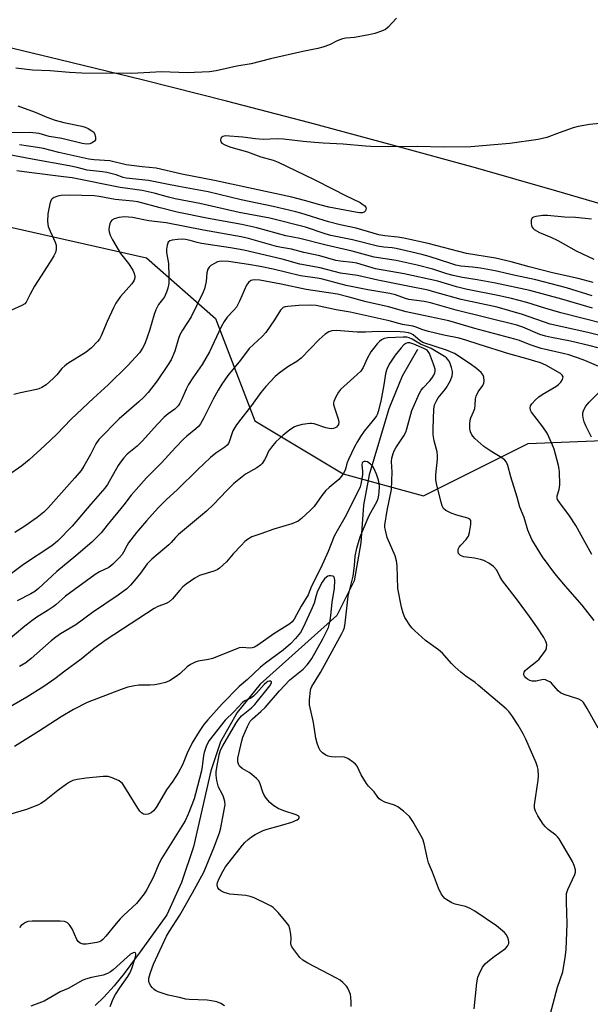
# Model space of a CAD drawing. Units: inches. Extents: x 1315762 to 1321762, y 517448 to 521448.
# Drawn here: x 1316430 to 1316620, y 517756 to 518084 of the extents above; entities that cross this region are included whole.
import ezdxf

# ---------------------------------------------------------------- set-up
doc = ezdxf.new("R2010")
doc.units = ezdxf.units.IN
doc.header["$MEASUREMENT"] = 0
for name, color, linetype in [('HYDRO-Single Line Stream', 4, 'Continuous'), ('NTRL-Trees', 3, 'Continuous'), ('TRANS-Road', 130, 'Continuous'), ('Undefined', 1, 'Continuous')]:
    doc.layers.add(name, color=color, linetype=linetype)

msp = doc.modelspace()

# ---------------------------------------------------------------- linework, layer by layer
at = {"layer": 'HYDRO-Single Line Stream'}
msp.add_lwpolyline([(1316562.86, 517974.39), (1316557.75, 517965.47), (1316553.33, 517954.59), (1316546.79, 517932.66), (1316544.85, 517922.59), (1316544, 517910.05), (1316541.85, 517897.39), (1316536.05, 517885.83), (1316510.49, 517862.94), (1316502.86, 517853.5), (1316497.21, 517843.72), (1316494.04, 517834.03), (1316488.24, 517808.7), (1316484.31, 517796.8), (1316479.35, 517786.13), (1316470.53, 517773.73), (1316465.12, 517766.5), (1316461.81, 517762.47), (1316458.35, 517758.65), (1316455.48, 517755.85)], dxfattribs=at)
at = {"layer": 'NTRL-Trees'}
msp.add_lwpolyline([(1317782.81, 517448.05), (1315761.7, 517448.24), (1315761.76, 518076.31), (1315874.86, 518093.22), (1316199.22, 518059.22), (1316345.06, 518033.71), (1316472.58, 518004.94), (1316495.59, 517984.71), (1316508.67, 517950.68), (1316538.12, 517933.01), (1316564.93, 517925.67), (1316599.81, 517943.1), (1316630.04, 517944.27), (1316717.23, 517943.1), (1316840.46, 517897.76), (1316964.86, 517843.12), (1317175.29, 517752.44), (1317226.44, 517732.68), (1317222.96, 517700.12), (1317310.15, 517658.27), (1317390.37, 517614.09), (1317408.97, 517623.39), (1317503.14, 517594.33), (1317585.68, 517542.01)], dxfattribs=at)
at = {"layer": 'TRANS-Road'}
msp.add_lwpolyline([(1316636.31, 518019.27), (1316609.28, 518027.17), (1316582.2, 518034.87), (1316554.62, 518042.48), (1316526.98, 518049.89), (1316499.29, 518057.1), (1316471.55, 518064.11), (1316443.76, 518070.91), (1316415.92, 518077.51), (1316388.04, 518083.91), (1316360.1, 518090.11)], dxfattribs=at)
at = {"layer": 'Undefined'}
for points, elevation in [([(1316555.92, 518084.78), (1316553.13, 518081.77), (1316552.25, 518081.03), (1316550.95, 518080.42), (1316548.72, 518079.68), (1316546.73, 518079.23), (1316541.86, 518078.34), (1316539.01, 518078.08), (1316537.92, 518077.89), (1316536.18, 518077.22), (1316533.53, 518075.85), (1316531.37, 518075.09), (1316529.73, 518074.62), (1316524.68, 518073.67), (1316513.97, 518071.27), (1316507.48, 518069.6), (1316502.65, 518068.82), (1316495.79, 518067.2), (1316493.59, 518066.84), (1316486.19, 518066.59), (1316477.73, 518066.93), (1316467.66, 518066.3), (1316451, 518066.46), (1316446.91, 518066.7), (1316440.55, 518067.21), (1316434.58, 518067.5), (1316429.07, 518068.11)], 418), ([(1316429.73, 518055.59), (1316435.45, 518053.41), (1316439.37, 518051.78), (1316442.17, 518050.77), (1316445.03, 518050.04), (1316451.1, 518048.81), (1316452.18, 518048.47), (1316453.21, 518047.99), (1316454.42, 518047.28), (1316455.01, 518046.74), (1316455.38, 518046.03), (1316455.62, 518044.98), (1316455.56, 518044.24), (1316455.31, 518043.83), (1316454.52, 518043.19), (1316453.77, 518042.9), (1316452.6, 518042.84), (1316451.13, 518043.01), (1316444.36, 518044.67), (1316440.18, 518045.38), (1316436.88, 518046.3), (1316435.82, 518046.49), (1316433.65, 518046.64), (1316425.94, 518046.53)], 418), ([(1316623.63, 518049.64), (1316620.22, 518049.32), (1316616.43, 518048.65), (1316614.72, 518048.26), (1316610.07, 518046.61), (1316606, 518045.07), (1316603.05, 518044.31), (1316593.66, 518043.04), (1316588.46, 518042.52), (1316580.69, 518041.96), (1316571.48, 518041.75), (1316562.94, 518041.97), (1316553.18, 518041.87), (1316547.37, 518041.97), (1316545.61, 518042.08), (1316538.15, 518042.82), (1316531.43, 518043.11), (1316528.57, 518043.33), (1316524.83, 518043.67), (1316518.2, 518044.51), (1316516.17, 518044.52), (1316511.51, 518044.31), (1316508.88, 518044.58), (1316504.71, 518045.16), (1316498.83, 518045.54), (1316497.98, 518045.39), (1316497.68, 518045.16), (1316497.42, 518044.79), (1316497.22, 518044.16), (1316497.33, 518043.58), (1316497.74, 518043.14), (1316498.67, 518042.61), (1316500.66, 518041.82), (1316506.27, 518040.27), (1316510.73, 518038.62), (1316514.76, 518037.44), (1316516.52, 518036.81), (1316528.29, 518031.19), (1316535.07, 518027.72), (1316538.63, 518025.8), (1316543.75, 518023.34), (1316544.71, 518022.74), (1316545.33, 518022.23), (1316545.63, 518021.85), (1316545.75, 518021.44), (1316545.69, 518021.02), (1316545.53, 518020.61), (1316545.11, 518020.13), (1316544.41, 518019.91), (1316543.6, 518019.9), (1316542.23, 518020.09), (1316533.37, 518021.85), (1316530.31, 518022.59), (1316525.26, 518024.07), (1316521.04, 518025.17), (1316495.3, 518030.65), (1316484.38, 518032.85), (1316475.81, 518034.8), (1316471.15, 518035.26), (1316465.86, 518035.89), (1316460.43, 518037.2), (1316455.13, 518037.61), (1316453.44, 518037.85), (1316443.4, 518040.03), (1316438.23, 518041.35), (1316436.28, 518041.74), (1316430.29, 518042.55)], 416), ([(1316621.38, 517996.75), (1316616.42, 517998.04), (1316607.85, 517999.92), (1316600.06, 518001.92), (1316594.07, 518003.56), (1316588.87, 518004.83), (1316579.2, 518006.4), (1316566.41, 518009.73), (1316558.29, 518011.46), (1316556.31, 518011.81), (1316552.01, 518012.27), (1316550.06, 518012.64), (1316542.41, 518014.85), (1316537.15, 518015.95), (1316533.26, 518016.88), (1316524.05, 518019.79), (1316522.37, 518020.25), (1316514.86, 518022), (1316504.14, 518024.27), (1316493.13, 518026.89), (1316483.4, 518028.65), (1316479.35, 518029.52), (1316473.29, 518030.69), (1316465.87, 518031.45), (1316464.86, 518031.74), (1316462.5, 518032.58), (1316459.41, 518033.32), (1316457.98, 518033.56), (1316452.87, 518034.14), (1316449.47, 518035.06), (1316446.78, 518035.63), (1316434.48, 518037.79), (1316424.54, 518039.69)], 414), ([(1316621.11, 517992.32), (1316612.53, 517994.91), (1316602.34, 517997.59), (1316595, 517999.17), (1316588.72, 518000.65), (1316583.85, 518001.52), (1316581.21, 518001.85), (1316577.39, 518002.21), (1316575.66, 518002.5), (1316573.95, 518002.99), (1316566.79, 518005.38), (1316564.34, 518006.07), (1316555.79, 518008.02), (1316554.49, 518008.22), (1316551.63, 518008.47), (1316549.59, 518008.83), (1316541.24, 518010.88), (1316534.05, 518012.39), (1316532.1, 518012.94), (1316525.56, 518015.12), (1316513.66, 518018.19), (1316503.47, 518020.06), (1316490.36, 518023), (1316482.17, 518024.62), (1316479.89, 518025.17), (1316475.19, 518026.46), (1316471.14, 518027.37), (1316463.88, 518028.4), (1316447.82, 518031.53), (1316444.98, 518031.95), (1316433.54, 518033.34), (1316429.41, 518033.96)], 412), ([(1316620.86, 518017.76), (1316615.49, 518018.35), (1316611.83, 518018.45), (1316606.2, 518019.08), (1316604.7, 518019.01), (1316602.31, 518018.73), (1316601.53, 518018.52), (1316601.14, 518018.26), (1316601.01, 518018.07), (1316600.82, 518017.32), (1316600.8, 518016.47), (1316600.9, 518015.62), (1316601.09, 518015.12), (1316601.41, 518014.72), (1316601.82, 518014.38), (1316603.51, 518013.36), (1316607.27, 518011.85), (1316609.66, 518010.7), (1316615.74, 518007.23), (1316621.7, 518004.47)], 414), ([(1316606.19, 517749.41), (1316609.49, 517761.97), (1316611.28, 517767.14), (1316612.14, 517771.83), (1316612.46, 517774.46), (1316612.79, 517783.15), (1316612.51, 517790.25), (1316612.49, 517792.03), (1316612.56, 517793.2), (1316612.99, 517794.53), (1316615.36, 517799.48), (1316615.56, 517800.28), (1316615.51, 517801.12), (1316615.14, 517802.52), (1316614.56, 517803.82), (1316610.08, 517811.39), (1316609.56, 517812.05), (1316608.99, 517812.6), (1316606.45, 517814.5), (1316605.52, 517815.36), (1316604.79, 517816.3), (1316602.97, 517819.05), (1316602.16, 517820.59), (1316601.91, 517821.58), (1316601.87, 517822.68), (1316603.13, 517830.95), (1316603.17, 517832.42), (1316603.06, 517834.47), (1316602.9, 517835.33), (1316602.4, 517836.73), (1316598.95, 517844.58), (1316598.06, 517846.42), (1316596.49, 517849.26), (1316594.38, 517852.5), (1316593.33, 517853.87), (1316592.42, 517854.72), (1316583.14, 517862.6), (1316582.06, 517863.44), (1316579, 517865.57), (1316577.39, 517866.89), (1316575.38, 517868.66), (1316574.17, 517869.85), (1316571.28, 517873.29), (1316569.92, 517874.36), (1316565.59, 517877.43), (1316561.9, 517880.77), (1316561.09, 517881.61), (1316560.58, 517882.28), (1316558.73, 517885.16), (1316558.1, 517886.6), (1316557.6, 517888.53), (1316556.34, 517894.77), (1316556.09, 517902.35), (1316555.89, 517904.04), (1316555.4, 517905.64), (1316552.82, 517911.83), (1316552.18, 517914.25), (1316552.06, 517915.06), (1316552.06, 517915.87), (1316552.78, 517920.72), (1316554.27, 517927.71), (1316554.46, 517933.51), (1316554.26, 517937.09), (1316554.39, 517938.17), (1316554.78, 517939.75), (1316555.12, 517940.65), (1316555.63, 517941.62), (1316558.32, 517945.69), (1316559, 517946.91), (1316559.37, 517947.93), (1316561.05, 517954.08), (1316563.52, 517959.84), (1316564.08, 517960.81), (1316564.73, 517961.65), (1316566.96, 517963.99), (1316567.73, 517964.91), (1316568.38, 517965.9), (1316568.67, 517966.64), (1316568.75, 517967.15), (1316568.73, 517967.89), (1316568.28, 517969.51), (1316566.89, 517973.02), (1316566.46, 517973.73), (1316566.07, 517974.13), (1316564.97, 517974.77), (1316561.69, 517976.14), (1316560.35, 517976.59), (1316559.61, 517976.63), (1316559, 517976.44), (1316558.37, 517975.96), (1316557.44, 517974.91), (1316555.47, 517972.46), (1316553.71, 517969.88), (1316553.01, 517968.61), (1316552.56, 517967.57), (1316552.25, 517966.26), (1316551.69, 517962.67), (1316550.65, 517957.24), (1316549.81, 517953.77), (1316549.54, 517952.93), (1316549.24, 517952.31), (1316548.67, 517951.5), (1316545.16, 517947.14), (1316543.93, 517945.37), (1316542.89, 517943.7), (1316541.95, 517941.99), (1316539.86, 517937.79), (1316539.32, 517936.44), (1316539.01, 517935), (1316538.75, 517934.18), (1316538.22, 517933.16), (1316537.61, 517932.2), (1316536.63, 517931.12), (1316533.44, 517928.42), (1316532.36, 517927.4), (1316531.05, 517925.81), (1316528.49, 517922.09), (1316527.27, 517920.84), (1316524.27, 517918.08), (1316523.1, 517917.26), (1316521.06, 517916.32), (1316514.99, 517914.56), (1316510.73, 517912.97), (1316507.75, 517911.96), (1316506.24, 517911.16), (1316505.33, 517910.44), (1316504.09, 517909.16), (1316501.49, 517906.3), (1316499.3, 517903.65), (1316496.89, 517901.51), (1316496.15, 517901.05), (1316495.07, 517900.58), (1316490.21, 517899.09), (1316488.7, 517898.22), (1316485.84, 517896.2), (1316484.7, 517895.29), (1316483.7, 517894.23), (1316481.23, 517891.32), (1316480.17, 517890.35), (1316479.14, 517889.82), (1316476.39, 517888.8), (1316475.13, 517888.13), (1316459.15, 517877.74), (1316455.15, 517874.75), (1316450.88, 517871.21), (1316445.43, 517867.25), (1316442.02, 517864.65), (1316438.42, 517862.12), (1316432.7, 517858.54), (1316424.29, 517853.68)], 394), ([(1316581.75, 517754.8), (1316582.64, 517763.47), (1316582.98, 517765.31), (1316583.39, 517766.35), (1316584.61, 517768.62), (1316585.45, 517769.76), (1316586.31, 517770.53), (1316588.4, 517772.15), (1316592.17, 517774.9), (1316592.85, 517775.68), (1316593.29, 517776.57), (1316593.35, 517777.2), (1316593.25, 517777.73), (1316592.95, 517778.51), (1316592.41, 517779.51), (1316591.87, 517780.18), (1316591.24, 517780.79), (1316589.19, 517782.47), (1316582.02, 517787.26), (1316580.5, 517788.2), (1316578.88, 517788.88), (1316575.45, 517789.69), (1316574.34, 517790.05), (1316572.66, 517791.04), (1316572, 517791.55), (1316571.44, 517792.15), (1316570.83, 517793.12), (1316569.94, 517794.94), (1316567.88, 517800.33), (1316566.61, 517803.42), (1316566.23, 517804.76), (1316565.08, 517809.84), (1316564.65, 517811.24), (1316564, 517812.55), (1316561.35, 517817.16), (1316560.73, 517818.16), (1316560.18, 517818.84), (1316558.18, 517820.63), (1316556.3, 517822.08), (1316555.24, 517822.58), (1316552.02, 517823.63), (1316550.8, 517824.23), (1316550.16, 517824.69), (1316549.66, 517825.27), (1316548.48, 517827.1), (1316546.56, 517828.91), (1316545.85, 517829.79), (1316544.08, 517832.68), (1316542.75, 517835.56), (1316542.25, 517836.24), (1316541.6, 517836.81), (1316539.65, 517838.13), (1316538.61, 517838.58), (1316537.8, 517838.66), (1316535.66, 517838.59), (1316534.24, 517838.69), (1316533.14, 517838.92), (1316532.4, 517839.26), (1316531.25, 517840.02), (1316530.48, 517840.77), (1316529.99, 517841.72), (1316529.47, 517843.31), (1316529.07, 517844.97), (1316528.28, 517850.15), (1316526.93, 517855.99), (1316526.9, 517857.7), (1316527.25, 517860.85), (1316527.39, 517861.39), (1316527.73, 517862.14), (1316530.6, 517866.79), (1316537.71, 517879.81), (1316538.22, 517880.86), (1316538.54, 517881.79), (1316538.78, 517883.22), (1316539.79, 517892.26), (1316540.19, 517894.05), (1316541.51, 517898.84), (1316541.93, 517902.36), (1316542.15, 517905.51), (1316542.7, 517908.23), (1316543.83, 517912), (1316544.52, 517913.84), (1316546.79, 517919.11), (1316549.5, 517923.91), (1316549.8, 517924.8), (1316550.03, 517925.92), (1316550.16, 517927.04), (1316550.2, 517928.69), (1316550.1, 517929.8), (1316549.85, 517930.9), (1316549.2, 517932.83), (1316548.47, 517934.66), (1316548.03, 517935.38), (1316547.22, 517936.25), (1316546.29, 517936.94), (1316545.59, 517937.14), (1316545.15, 517937.13), (1316544.76, 517937.01), (1316544.42, 517936.66), (1316544.31, 517936.03), (1316544.55, 517933.83), (1316544.52, 517932.67), (1316543.98, 517929.49), (1316543.77, 517928.64), (1316543.4, 517927.67), (1316538.71, 517918.4), (1316536.11, 517913.99), (1316535.16, 517912.2), (1316533.14, 517907.11), (1316530.68, 517901.72), (1316527.6, 517895.56), (1316526.43, 517892.71), (1316524.15, 517888.85), (1316521.83, 517884.58), (1316521.16, 517883.71), (1316520.34, 517882.98), (1316515.06, 517879.69), (1316509.74, 517875.87), (1316508.55, 517875.22), (1316507.77, 517874.98), (1316506.91, 517874.94), (1316504.59, 517875.14), (1316503.46, 517875.01), (1316502.09, 517874.52), (1316494.64, 517871.46), (1316493.28, 517871.11), (1316489.87, 517870.54), (1316488.78, 517870.21), (1316487.28, 517869.44), (1316486.11, 517868.65), (1316483.68, 517866.38), (1316482.5, 517865.5), (1316480.23, 517864.06), (1316478.91, 517863.47), (1316477, 517862.98), (1316475.34, 517862.67), (1316473.87, 517862.59), (1316470.06, 517862.57), (1316468.64, 517862.36), (1316466.4, 517861.87), (1316464.18, 517861.12), (1316452.82, 517856.8), (1316448.27, 517854.47), (1316444.16, 517852.03), (1316436.62, 517847.16), (1316428.65, 517842.14)], 392), ([(1316540.77, 517755.51), (1316540.79, 517756.96), (1316540.66, 517758.7), (1316540.52, 517759.56), (1316540.18, 517760.64), (1316539.71, 517761.67), (1316539.23, 517762.36), (1316538.07, 517763.58), (1316537.18, 517764.29), (1316535.89, 517765.02), (1316526.39, 517769.95), (1316524.74, 517771), (1316523.68, 517771.89), (1316521.7, 517774.5), (1316521.08, 517775.48), (1316520.85, 517775.99), (1316520.74, 517776.51), (1316520.81, 517778.2), (1316520.68, 517779.67), (1316520.38, 517781.44), (1316519.98, 517782.52), (1316519.13, 517783.68), (1316516.47, 517786.82), (1316515.5, 517787.91), (1316514.86, 517788.5), (1316514.12, 517788.97), (1316512.8, 517789.64), (1316508.49, 517791.7), (1316507.12, 517792.24), (1316505.68, 517792.48), (1316500.4, 517792.99), (1316499.55, 517793.17), (1316498.45, 517793.56), (1316497.42, 517794.04), (1316496.77, 517794.52), (1316496.4, 517795.12), (1316496.19, 517796.06), (1316496.31, 517796.87), (1316496.8, 517798.2), (1316498.03, 517800.52), (1316498.95, 517802.05), (1316504.54, 517809.31), (1316505.33, 517810.18), (1316506.43, 517811.16), (1316507.6, 517812.06), (1316508.85, 517812.88), (1316511.42, 517814.15), (1316512.76, 517814.66), (1316518, 517816.02), (1316521.06, 517816.99), (1316522.83, 517817.78), (1316523.34, 517818.21), (1316523.51, 517818.52), (1316523.51, 517818.67), (1316523.32, 517818.96), (1316522.46, 517819.44), (1316518.37, 517820.73), (1316516.49, 517821.52), (1316515.04, 517822.44), (1316513.72, 517823.54), (1316512.42, 517824.99), (1316511.8, 517825.94), (1316511.35, 517826.99), (1316510.48, 517829.69), (1316510.01, 517830.68), (1316509.27, 517831.51), (1316507.73, 517832.8), (1316506.78, 517833.47), (1316504.47, 517834.84), (1316503.61, 517835.56), (1316503.23, 517836.24), (1316503.02, 517837), (1316502.99, 517837.52), (1316503.06, 517838.31), (1316504.36, 517844.09), (1316504.72, 517845.32), (1316506.21, 517848.79), (1316507.17, 517850.58), (1316507.9, 517851.39), (1316510.69, 517853.79), (1316512.09, 517855.15), (1316516.91, 517860.75), (1316520.37, 517864.31), (1316521.45, 517865.29), (1316524.75, 517867.94), (1316526.16, 517869.31), (1316526.95, 517870.32), (1316527.7, 517871.48), (1316531.4, 517878), (1316533.22, 517881.83), (1316533.47, 517882.65), (1316533.76, 517884.09), (1316534.02, 517885.83), (1316534.41, 517890.16), (1316535.29, 517894.92), (1316535.33, 517897.5), (1316535.21, 517898.26), (1316535, 517898.66), (1316534.66, 517898.9), (1316533.98, 517899.06), (1316533.49, 517899.04), (1316533.02, 517898.88), (1316532.57, 517898.59), (1316531.96, 517898.03), (1316531.12, 517896.91), (1316530.19, 517895.21), (1316529.5, 517893.58), (1316529.12, 517892.47), (1316528.43, 517889.89), (1316527.83, 517888.32), (1316524.95, 517882.02), (1316523.88, 517880.12), (1316522.25, 517878.12), (1316520.53, 517876.33), (1316518.19, 517874.3), (1316512.23, 517869.94), (1316510.55, 517868.6), (1316506.29, 517864.5), (1316503.5, 517862.1), (1316497.86, 517856.4), (1316493.01, 517851.02), (1316491.72, 517849.48), (1316490.13, 517847.14), (1316487.78, 517843.34), (1316486.11, 517839.89), (1316484.64, 517836.04), (1316483.16, 517833.36), (1316481.43, 517830.6), (1316479.26, 517827.7), (1316475.8, 517821.81), (1316474.98, 517820.76), (1316474.18, 517820.09), (1316473.16, 517819.63), (1316472.36, 517819.51), (1316471.58, 517819.65), (1316470.9, 517820.03), (1316470.33, 517820.67), (1316469.66, 517821.65), (1316465.43, 517828.57), (1316464.6, 517829.79), (1316464.21, 517830.21), (1316463.53, 517830.68), (1316461.21, 517831.76), (1316459.88, 517832.17), (1316458.13, 517832.18), (1316452.5, 517831.63), (1316449.55, 517831.12), (1316448.11, 517830.78), (1316446.99, 517830.29), (1316445.99, 517829.65), (1316443.1, 517827.51), (1316438.58, 517823.92), (1316437.43, 517823.13), (1316436.67, 517822.72), (1316432.62, 517821.13), (1316426.98, 517819.56)], 390), ([(1316498.55, 517755.82), (1316497.37, 517756.59), (1316496.05, 517757.08), (1316494.26, 517757.49), (1316492.87, 517757.68), (1316486.83, 517757.86), (1316485.74, 517757.98), (1316483.55, 517758.59), (1316479.81, 517759.33), (1316476.44, 517760.47), (1316475.65, 517760.84), (1316475.2, 517761.16), (1316474.63, 517761.73), (1316473.96, 517762.59), (1316473.57, 517763.28), (1316473.42, 517763.8), (1316473.42, 517764.94), (1316473.94, 517766.91), (1316474.95, 517769.67), (1316479.28, 517778.96), (1316480.26, 517780.68), (1316483.72, 517786), (1316487.88, 517793.38), (1316491.65, 517800.3), (1316495, 517808.37), (1316496.93, 517813.45), (1316497.34, 517815.06), (1316498.62, 517821.57), (1316498.77, 517822.71), (1316498.67, 517823.8), (1316498.23, 517825.4), (1316497.79, 517826.42), (1316496.63, 517828.66), (1316496.34, 517829.45), (1316496.05, 517830.88), (1316495.83, 517832.61), (1316495.8, 517833.77), (1316496, 517835.2), (1316496.78, 517839.42), (1316497.26, 517840.94), (1316498.03, 517842.43), (1316502.38, 517849.86), (1316503.22, 517851.15), (1316504.31, 517852.34), (1316507.58, 517855.02), (1316508.68, 517856.11), (1316513.75, 517862.38), (1316514.29, 517863.33), (1316514.3, 517863.63), (1316514.21, 517863.75), (1316513.89, 517863.91), (1316513.46, 517863.93), (1316513.08, 517863.81), (1316512.66, 517863.56), (1316511.83, 517862.78), (1316509.3, 517859.88), (1316508.25, 517858.9), (1316507.35, 517858.23), (1316505.35, 517857.39), (1316504.55, 517856.8), (1316501.73, 517853.72), (1316498.85, 517850.95), (1316493.45, 517844.2), (1316492.57, 517842.49), (1316491.78, 517840.14), (1316491.59, 517839.11), (1316491.2, 517835.44), (1316490.96, 517834.04), (1316488.97, 517826.39), (1316488.43, 517824.78), (1316486.45, 517819.64), (1316485.44, 517817.4), (1316477.66, 517805.01), (1316476.7, 517803.04), (1316474.93, 517798.74), (1316472.7, 517794.56), (1316471.77, 517793.06), (1316469.25, 517789.82), (1316465.05, 517786), (1316463.82, 517784.75), (1316462.45, 517783.24), (1316459.08, 517778.97), (1316458.06, 517777.89), (1316457.38, 517777.35), (1316456.82, 517777.08), (1316456.05, 517776.87), (1316452.61, 517776.3), (1316451.49, 517776.33), (1316450.49, 517776.69), (1316449.87, 517777.19), (1316449.41, 517777.9), (1316447.79, 517781.41), (1316447.22, 517782.43), (1316446.87, 517782.87), (1316446.26, 517783.4), (1316445.8, 517783.67), (1316445.28, 517783.85), (1316443.85, 517783.99), (1316438.52, 517784), (1316434.51, 517783.96), (1316433.11, 517783.82), (1316432.32, 517783.53), (1316431.57, 517783.07), (1316430.87, 517782.53), (1316430.27, 517781.9)], 388), ([(1316460.51, 517755.55), (1316461.47, 517758.13), (1316462.25, 517759.6), (1316463.69, 517761.8), (1316466.38, 517765.5), (1316467.09, 517766.66), (1316467.73, 517768.26), (1316468.76, 517771.29), (1316469.02, 517772.61), (1316469.03, 517773.06), (1316468.9, 517773.37), (1316468.58, 517773.49), (1316468.14, 517773.43), (1316467.23, 517772.94), (1316466.15, 517772.03), (1316461.49, 517767.72), (1316460.61, 517767.09), (1316459.65, 517766.55), (1316458.14, 517765.94), (1316454.27, 517765.21), (1316452.25, 517764.67), (1316451.14, 517764.26), (1316447.53, 517762.08), (1316446.52, 517761.58), (1316443.88, 517760.48), (1316438.5, 517757.38), (1316434.08, 517755.63)], 386)]:
    msp.add_lwpolyline(points, dxfattribs=dict(at, elevation=elevation))
for points in [[(1316621.16, 517988.17, 410), (1316610.99, 517991.14, 410), (1316600.31, 517994.1, 410), (1316588.84, 517996.48, 410), (1316582.8, 517997.59, 410), (1316577.92, 517998.37, 410), (1316574.78, 517999.02, 410), (1316572.72, 517999.56, 410), (1316567.97, 518001.13, 410), (1316562.74, 518002.53, 410), (1316555.82, 518004.03, 410), (1316548.45, 518005.2, 410), (1316541.08, 518007.12, 410), (1316532.47, 518009.13, 410), (1316523.74, 518011.38, 410), (1316519.03, 518012.31, 410), (1316509.31, 518014.96, 410), (1316504.38, 518016.03, 410), (1316493.24, 518018.01, 410), (1316482.82, 518020.2, 410), (1316477.18, 518021.56, 410), (1316469.72, 518023.54, 410), (1316468.05, 518023.81, 410), (1316462.14, 518024.35, 410), (1316456.8, 518025.32, 410), (1316455.11, 518025.53, 410), (1316446.98, 518025.83, 410), (1316444.19, 518025.7, 410), (1316443.11, 518025.46, 410), (1316441.82, 518024.99, 410), (1316441.16, 518024.59, 410), (1316440.84, 518024.22, 410), (1316440.38, 518022.96, 410), (1316439.74, 518019.58, 410), (1316439.67, 518017.09, 410), (1316439.87, 518015.41, 410), (1316440.47, 518013.78, 410), (1316442.14, 518010.17, 410), (1316442.48, 518009.13, 410), (1316442.5, 518007.75, 410), (1316442.24, 518006.66, 410), (1316441.72, 518005.61, 410), (1316440.48, 518003.57, 410), (1316435.3, 517995.44, 410), (1316433.88, 517992.86, 410), (1316432.56, 517990.16, 410), (1316432.02, 517989.58, 410), (1316431.06, 517989, 410), (1316427.6, 517987.47, 410)], [(1316632.5, 517981.03, 408), (1316610.62, 517986.58, 408), (1316605.33, 517988.12, 408), (1316599.37, 517990, 408), (1316594.26, 517991.43, 408), (1316589.67, 517992.43, 408), (1316578.98, 517994.46, 408), (1316575.86, 517995.23, 408), (1316569.64, 517997.11, 408), (1316558.45, 517999.6, 408), (1316548.95, 518001.27, 408), (1316542.71, 518003.11, 408), (1316541.25, 518003.35, 408), (1316537.12, 518003.81, 408), (1316535.66, 518004.07, 408), (1316530.33, 518005.61, 408), (1316525, 518006.73, 408), (1316520.87, 518007.82, 408), (1316517.53, 518008.38, 408), (1316515.94, 518008.73, 408), (1316506.61, 518011.34, 408), (1316504.11, 518011.93, 408), (1316491.58, 518014.13, 408), (1316479.15, 518016.57, 408), (1316473.41, 518017.31, 408), (1316467.97, 518018.34, 408), (1316466.61, 518018.5, 408), (1316465.23, 518018.54, 408), (1316464.41, 518018.51, 408), (1316463.33, 518018.35, 408), (1316461.78, 518017.89, 408), (1316461.06, 518017.43, 408), (1316460.69, 518017.03, 408), (1316460.36, 518016.31, 408), (1316460.12, 518015.23, 408), (1316460.04, 518014.4, 408), (1316460.13, 518013.59, 408), (1316460.51, 518012.53, 408), (1316461.26, 518010.98, 408), (1316463.11, 518007.67, 408), (1316463.98, 518006.38, 408), (1316466.63, 518003.06, 408), (1316468.05, 518000.85, 408), (1316468.39, 518000.06, 408), (1316468.67, 517998.98, 408), (1316468.68, 517998.22, 408), (1316468.48, 517997.51, 408), (1316468.16, 517996.92, 408), (1316467.67, 517996.27, 408), (1316463.89, 517992.08, 408), (1316462.42, 517989.88, 408), (1316461.62, 517988.31, 408), (1316459.54, 517983.77, 408), (1316457.54, 517978.97, 408), (1316456.9, 517977.85, 408), (1316456.25, 517977.01, 408), (1316454.3, 517974.99, 408), (1316452.55, 517973.47, 408), (1316446.37, 517969.68, 408), (1316445.4, 517969, 408), (1316444.42, 517968.05, 408), (1316442.69, 517966, 408), (1316441.48, 517964.77, 408), (1316439.13, 517962.65, 408), (1316437.74, 517961.76, 408), (1316436.76, 517961.32, 408), (1316435.97, 517961.08, 408), (1316430.64, 517960, 408), (1316428.37, 517959.41, 408)], [(1316626.61, 517978.25, 406), (1316619.64, 517980.05, 406), (1316607.15, 517982.89, 406), (1316597.84, 517986.07, 406), (1316589.42, 517988.52, 406), (1316577.5, 517991, 406), (1316568.7, 517993.55, 406), (1316566.43, 517994.12, 406), (1316559.68, 517995.52, 406), (1316549.66, 517997.45, 406), (1316542.88, 517999.06, 406), (1316537.27, 517999.86, 406), (1316530.43, 518001.65, 406), (1316523.69, 518002.85, 406), (1316517.77, 518004.48, 406), (1316505.03, 518007.51, 406), (1316500.62, 518008.26, 406), (1316490.95, 518009.72, 406), (1316489.53, 518010.03, 406), (1316487.1, 518010.72, 406), (1316485.62, 518011, 406), (1316484.46, 518011.1, 406), (1316483.03, 518011.09, 406), (1316481.13, 518010.82, 406), (1316480.41, 518010.57, 406), (1316479.87, 518010.12, 406), (1316479.48, 518009.16, 406), (1316479.25, 518007.78, 406), (1316479.3, 518006.66, 406), (1316479.88, 518003.02, 406), (1316480.09, 517998.69, 406), (1316480.09, 517996.39, 406), (1316479.76, 517994.8, 406), (1316479.28, 517993.5, 406), (1316478.57, 517991.99, 406), (1316477.98, 517991.08, 406), (1316476.65, 517989.38, 406), (1316475.73, 517987.64, 406), (1316475.14, 517986.03, 406), (1316473.58, 517980.78, 406), (1316472.02, 517976.33, 406), (1316471.31, 517974.79, 406), (1316470.27, 517973.25, 406), (1316466.39, 517969.06, 406), (1316459.82, 517962.62, 406), (1316454.93, 517958.22, 406), (1316447.45, 517951.2, 406), (1316442.7, 517946.16, 406), (1316438.74, 517942.38, 406), (1316433.53, 517937.6, 406), (1316431.08, 517935.62, 406), (1316426.29, 517932.3, 406)], [(1316622.98, 517974.97, 404), (1316620.46, 517975.65, 404), (1316613.86, 517977.14, 404), (1316607.5, 517978.36, 404), (1316605.6, 517978.8, 404), (1316603.68, 517979.45, 404), (1316597.94, 517981.8, 404), (1316595.95, 517982.48, 404), (1316575.75, 517987.51, 404), (1316567.24, 517989.92, 404), (1316565.17, 517990.36, 404), (1316560, 517991.08, 404), (1316558.86, 517991.4, 404), (1316555.56, 517992.56, 404), (1316553.7, 517993.05, 404), (1316546.34, 517994.31, 404), (1316539.09, 517995.69, 404), (1316530.83, 517997.93, 404), (1316529.48, 517998.19, 404), (1316523.91, 517998.98, 404), (1316514.78, 518001.17, 404), (1316510.52, 518002.06, 404), (1316506.55, 518002.73, 404), (1316499.95, 518003.69, 404), (1316497.63, 518003.78, 404), (1316496.76, 518003.71, 404), (1316496.22, 518003.57, 404), (1316495.22, 518003.1, 404), (1316494.05, 518002.35, 404), (1316493.45, 518001.81, 404), (1316493.08, 518001.19, 404), (1316492.71, 517999.93, 404), (1316492.43, 517997, 404), (1316492.2, 517995.64, 404), (1316491.91, 517994.58, 404), (1316491.35, 517993.23, 404), (1316487.53, 517985.26, 404), (1316484.59, 517980.83, 404), (1316483.7, 517979.31, 404), (1316483.23, 517978.1, 404), (1316481.99, 517973.85, 404), (1316480.78, 517971.01, 404), (1316479.58, 517969.03, 404), (1316476.17, 517963.98, 404), (1316473.11, 517960.03, 404), (1316471.59, 517958.36, 404), (1316470.1, 517956.97, 404), (1316463.54, 517951.31, 404), (1316456.69, 517944.47, 404), (1316455.71, 517943.02, 404), (1316453.95, 517939.4, 404), (1316451.77, 517935.58, 404), (1316450.8, 517934.11, 404), (1316448.75, 517931.62, 404), (1316439.83, 517921.67, 404), (1316438.37, 517920.25, 404), (1316436.12, 517918.39, 404), (1316432.11, 517915.56, 404), (1316428.7, 517913.41, 404)], [(1316624.07, 517968.39, 402), (1316619.47, 517970.41, 402), (1316618.09, 517970.96, 402), (1316613.29, 517972.6, 402), (1316611.46, 517973.12, 402), (1316604.12, 517974.72, 402), (1316600.47, 517975.96, 402), (1316596.93, 517977.35, 402), (1316595.36, 517977.88, 402), (1316581.99, 517981.37, 402), (1316573.35, 517983.9, 402), (1316564.94, 517985.76, 402), (1316559.07, 517986.92, 402), (1316553.18, 517988.64, 402), (1316545.79, 517990.31, 402), (1316540.16, 517991.86, 402), (1316536.19, 517992.83, 402), (1316525.85, 517994.42, 402), (1316517.49, 517996.16, 402), (1316510.35, 517997.46, 402), (1316508.61, 517997.62, 402), (1316507.87, 517997.52, 402), (1316507.4, 517997.34, 402), (1316506.57, 517996.73, 402), (1316505.91, 517995.86, 402), (1316503.6, 517990.45, 402), (1316502.55, 517988.54, 402), (1316501.7, 517987.47, 402), (1316499.47, 517985.22, 402), (1316498.44, 517983.77, 402), (1316497.51, 517981.97, 402), (1316493.54, 517973.57, 402), (1316491.16, 517969.44, 402), (1316488.01, 517964.96, 402), (1316486.6, 517962.7, 402), (1316485.87, 517961.23, 402), (1316484.42, 517957.81, 402), (1316483.74, 517956.56, 402), (1316483.12, 517955.62, 402), (1316482.04, 517954.56, 402), (1316479.77, 517952.94, 402), (1316478.5, 517951.81, 402), (1316476.29, 517949.57, 402), (1316471.11, 517943.82, 402), (1316469.47, 517942.24, 402), (1316466.21, 517939.49, 402), (1316465.08, 517938.36, 402), (1316464.23, 517937.32, 402), (1316463.16, 517935.73, 402), (1316459.57, 517929.38, 402), (1316458.73, 517928.17, 402), (1316454.04, 517922.9, 402), (1316447.82, 517915.52, 402), (1316442.93, 517910.53, 402), (1316441.1, 517909.01, 402), (1316431.61, 517902.79, 402), (1316426.7, 517899.09, 402)], [(1316620.94, 517906.09, 400), (1316615.62, 517915.79, 400), (1316613.53, 517919.01, 400), (1316610.32, 517923.27, 400), (1316609.55, 517924.47, 400), (1316609.38, 517924.97, 400), (1316609.4, 517925.65, 400), (1316610.05, 517927.75, 400), (1316610.3, 517929.34, 400), (1316610.2, 517933.69, 400), (1316610.11, 517934.56, 400), (1316609.88, 517935.72, 400), (1316608.42, 517941.19, 400), (1316607.71, 517943.11, 400), (1316606.07, 517946.51, 400), (1316604.65, 517948.65, 400), (1316600.93, 517953.51, 400), (1316600.53, 517954.24, 400), (1316600.4, 517954.94, 400), (1316600.57, 517955.62, 400), (1316601.03, 517956.31, 400), (1316602.21, 517957.6, 400), (1316603.27, 517958.61, 400), (1316604.45, 517959.43, 400), (1316608.97, 517962.02, 400), (1316609.88, 517962.7, 400), (1316610.69, 517963.48, 400), (1316611.23, 517964.36, 400), (1316611.36, 517964.82, 400), (1316611.39, 517965.27, 400), (1316611.11, 517965.9, 400), (1316610.56, 517966.4, 400), (1316605.64, 517969.2, 400), (1316603.85, 517969.93, 400), (1316598.99, 517971.43, 400), (1316593.28, 517972.94, 400), (1316583.46, 517976.02, 400), (1316578.97, 517977.55, 400), (1316576.77, 517978.12, 400), (1316571.68, 517979.12, 400), (1316566.59, 517980.43, 400), (1316564.34, 517981.06, 400), (1316562.4, 517981.85, 400), (1316561.34, 517982.16, 400), (1316557.85, 517982.76, 400), (1316553.43, 517983.98, 400), (1316540.5, 517986.8, 400), (1316535.75, 517987.66, 400), (1316529.13, 517989.01, 400), (1316527.33, 517989.15, 400), (1316523.38, 517989.02, 400), (1316519.65, 517988.76, 400), (1316518.83, 517988.61, 400), (1316518.18, 517988.35, 400), (1316517.64, 517987.92, 400), (1316517.29, 517987.49, 400), (1316515.28, 517984.24, 400), (1316512.41, 517980.04, 400), (1316511.19, 517978.76, 400), (1316506.83, 517974.7, 400), (1316503.9, 517970.88, 400), (1316499.72, 517965.75, 400), (1316497.71, 517962.81, 400), (1316496.52, 517960.83, 400), (1316494.82, 517957.83, 400), (1316491.68, 517951.63, 400), (1316490.56, 517949.66, 400), (1316489.9, 517948.74, 400), (1316489.08, 517947.94, 400), (1316486.05, 517945.55, 400), (1316484.95, 517944.54, 400), (1316482.26, 517941.72, 400), (1316477.64, 517936.62, 400), (1316472.59, 517931.63, 400), (1316467.46, 517925.85, 400), (1316465.04, 517922.69, 400), (1316459.55, 517915.84, 400), (1316457.5, 517913.38, 400), (1316456.08, 517911.88, 400), (1316454.39, 517910.27, 400), (1316449.09, 517905.63, 400), (1316442.77, 517900.5, 400), (1316436.6, 517894.83, 400), (1316435.35, 517893.82, 400), (1316434.09, 517893.05, 400), (1316429.47, 517890.68, 400)], [(1316621.79, 517884.09, 398), (1316617.78, 517889.23, 398), (1316612.16, 517895.51, 398), (1316608.65, 517899.73, 398), (1316604.52, 517905.33, 398), (1316600.99, 517911.1, 398), (1316599.65, 517914.26, 398), (1316598.39, 517918.43, 398), (1316596.99, 517921.89, 398), (1316596.05, 517925.2, 398), (1316593.96, 517931.93, 398), (1316592.97, 517935.81, 398), (1316592.51, 517936.86, 398), (1316591.99, 517937.53, 398), (1316591.33, 517938.1, 398), (1316587.36, 517940.53, 398), (1316585.04, 517942.14, 398), (1316581.98, 517944.76, 398), (1316581.4, 517945.38, 398), (1316581.01, 517945.97, 398), (1316580.6, 517946.94, 398), (1316580.37, 517947.93, 398), (1316580.28, 517949.69, 398), (1316580.39, 517950.85, 398), (1316580.64, 517951.63, 398), (1316581.58, 517953.67, 398), (1316581.96, 517954.72, 398), (1316582.13, 517955.84, 398), (1316582.21, 517958.02, 398), (1316582.4, 517958.8, 398), (1316583.12, 517960.26, 398), (1316584.68, 517962.38, 398), (1316584.97, 517963.17, 398), (1316585.08, 517964.01, 398), (1316585.05, 517965.13, 398), (1316584.79, 517965.88, 398), (1316584.11, 517966.72, 398), (1316582.61, 517968.03, 398), (1316580.5, 517969.6, 398), (1316575.17, 517973.05, 398), (1316572.54, 517974.17, 398), (1316564.7, 517976.74, 398), (1316563.77, 517977.28, 398), (1316561.42, 517979.33, 398), (1316560.68, 517979.7, 398), (1316559.88, 517979.95, 398), (1316558.5, 517980.22, 398), (1316557.1, 517980.3, 398), (1316549.78, 517980.36, 398), (1316545.52, 517980.16, 398), (1316542.82, 517980.12, 398), (1316535.78, 517980.7, 398), (1316534.39, 517980.59, 398), (1316533.31, 517980.25, 398), (1316532.12, 517979.46, 398), (1316530.13, 517977.77, 398), (1316524.18, 517971.54, 398), (1316522.72, 517970.44, 398), (1316519.66, 517968.61, 398), (1316516.79, 517966.55, 398), (1316515.51, 517965.38, 398), (1316512.33, 517962.04, 398), (1316510.68, 517960.11, 398), (1316507.64, 517955.73, 398), (1316503.21, 517950.18, 398), (1316502.34, 517949, 398), (1316501.4, 517947.29, 398), (1316500.16, 517943.65, 398), (1316499.91, 517943.14, 398), (1316499.47, 517942.53, 398), (1316498.74, 517941.87, 398), (1316495.72, 517939.89, 398), (1316493.98, 517938.44, 398), (1316489.71, 517934.4, 398), (1316482.88, 517927.75, 398), (1316479.19, 517924.33, 398), (1316476.46, 517921.61, 398), (1316472.55, 517917.38, 398), (1316469.29, 517913.41, 398), (1316466.6, 517909.95, 398), (1316466.01, 517908.96, 398), (1316464.97, 517906.85, 398), (1316464.5, 517906.11, 398), (1316463.52, 517905, 398), (1316461.41, 517902.88, 398), (1316460.75, 517902.29, 398), (1316460.04, 517901.79, 398), (1316456.89, 517900.35, 398), (1316455.48, 517899.45, 398), (1316445.57, 517892.21, 398), (1316442.44, 517889.4, 398), (1316441.52, 517888.67, 398), (1316439.81, 517887.52, 398), (1316436.11, 517885.26, 398), (1316434.43, 517884.07, 398), (1316432.09, 517882.23, 398), (1316425.21, 517876.44, 398)], [(1316623.06, 517848.29, 396), (1316619.4, 517854.82, 396), (1316618.18, 517856.76, 396), (1316617.62, 517857.36, 396), (1316616.66, 517857.88, 396), (1316611.78, 517859.52, 396), (1316610.53, 517860.08, 396), (1316609.8, 517860.69, 396), (1316607.56, 517863.2, 396), (1316606.95, 517863.68, 396), (1316606.25, 517864.08, 396), (1316605.52, 517864.35, 396), (1316604.81, 517864.42, 396), (1316602.4, 517863.93, 396), (1316601.07, 517863.91, 396), (1316600.3, 517864.15, 396), (1316599.59, 517864.54, 396), (1316598.96, 517865.02, 396), (1316598.5, 517865.6, 396), (1316598.37, 517866.04, 396), (1316598.37, 517866.5, 396), (1316598.49, 517866.95, 396), (1316598.79, 517867.44, 396), (1316599.56, 517868.16, 396), (1316602.64, 517870.53, 396), (1316603.44, 517871.3, 396), (1316605.32, 517873.78, 396), (1316605.72, 517874.51, 396), (1316605.88, 517875.01, 396), (1316605.95, 517876.07, 396), (1316605.86, 517876.59, 396), (1316605.66, 517877.13, 396), (1316604.94, 517878.43, 396), (1316602.69, 517881.97, 396), (1316600.26, 517885.42, 396), (1316596.18, 517890.92, 396), (1316591.17, 517897.35, 396), (1316590.44, 517898.54, 396), (1316589.28, 517900.84, 396), (1316588.26, 517902.14, 396), (1316586.69, 517903.26, 396), (1316584.96, 517904.15, 396), (1316583.86, 517904.47, 396), (1316581.87, 517904.86, 396), (1316578.38, 517905.28, 396), (1316577.21, 517905.78, 396), (1316576.84, 517906.07, 396), (1316576.59, 517906.47, 396), (1316576.49, 517906.97, 396), (1316576.49, 517907.52, 396), (1316576.59, 517908.06, 396), (1316576.8, 517908.56, 396), (1316577.3, 517909.2, 396), (1316579.13, 517911.07, 396), (1316579.61, 517911.76, 396), (1316579.85, 517912.27, 396), (1316580.17, 517913.42, 396), (1316580.66, 517916.09, 396), (1316580.72, 517916.94, 396), (1316580.65, 517917.45, 396), (1316580.3, 517917.93, 396), (1316579.62, 517918.27, 396), (1316576.02, 517919.23, 396), (1316574.12, 517919.9, 396), (1316572.38, 517920.78, 396), (1316571.56, 517921.48, 396), (1316571.11, 517922.27, 396), (1316570.73, 517923.54, 396), (1316569.24, 517929.63, 396), (1316569.03, 517931.04, 396), (1316569.03, 517932.67, 396), (1316569.53, 517937.84, 396), (1316569.57, 517938.99, 396), (1316569.4, 517940.36, 396), (1316568.44, 517943.98, 396), (1316568.14, 517946.01, 396), (1316568.11, 517948.07, 396), (1316568.35, 517954.56, 396), (1316568.6, 517955.98, 396), (1316569.3, 517957.57, 396), (1316569.77, 517958.27, 396), (1316572.02, 517960.94, 396), (1316572.6, 517961.75, 396), (1316573.85, 517964.02, 396), (1316574.48, 517965.59, 396), (1316574.58, 517966.35, 396), (1316574.56, 517967.11, 396), (1316574.26, 517968.44, 396), (1316573.78, 517969.75, 396), (1316573.42, 517970.5, 396), (1316572.92, 517971.21, 396), (1316572.52, 517971.62, 396), (1316571.87, 517972.08, 396), (1316567.42, 517974.73, 396), (1316563.92, 517976.21, 396), (1316561.17, 517977.82, 396), (1316560.12, 517978.28, 396), (1316559.3, 517978.46, 396), (1316558.17, 517978.52, 396), (1316552.98, 517978.23, 396), (1316551.79, 517978.02, 396), (1316550.92, 517977.6, 396), (1316550.28, 517977.07, 396), (1316549.5, 517976.25, 396), (1316548.19, 517974.75, 396), (1316547.38, 517973.67, 396), (1316546.14, 517971.41, 396), (1316544.81, 517968.45, 396), (1316544.03, 517967.23, 396), (1316542.8, 517966.02, 396), (1316537.26, 517961.1, 396), (1316536.54, 517960.19, 396), (1316535.69, 517958.68, 396), (1316535.02, 517957.13, 396), (1316534.91, 517956.6, 396), (1316534.94, 517956.06, 396), (1316535.23, 517954.96, 396), (1316536.49, 517951.35, 396), (1316536.69, 517950.24, 396), (1316536.52, 517949.43, 396), (1316536.24, 517948.97, 396), (1316535.86, 517948.58, 396), (1316535.42, 517948.26, 396), (1316534.92, 517948.07, 396), (1316534.37, 517947.99, 396), (1316533.5, 517948.03, 396), (1316532.36, 517948.32, 396), (1316528.46, 517949.63, 396), (1316527.62, 517949.78, 396), (1316527.05, 517949.78, 396), (1316524.46, 517949.37, 396), (1316522.49, 517948.89, 396), (1316521.71, 517948.51, 396), (1316520.26, 517947.51, 396), (1316518.15, 517945.89, 396), (1316516.91, 517944.8, 396), (1316515.73, 517943.61, 396), (1316514.2, 517941.89, 396), (1316513.25, 517940.54, 396), (1316512.31, 517938.39, 396), (1316511.91, 517937.65, 396), (1316511.13, 517936.48, 396), (1316510.58, 517935.86, 396), (1316509.41, 517935.02, 396), (1316505.61, 517932.89, 396), (1316501.73, 517929.76, 396), (1316499.39, 517927.48, 396), (1316494.89, 517922.73, 396), (1316492.62, 517920.55, 396), (1316483.29, 517912.79, 396), (1316482.23, 517911.78, 396), (1316480.83, 517910.09, 396), (1316480.04, 517909.29, 396), (1316474.33, 517904.57, 396), (1316472.84, 517902.95, 396), (1316470.59, 517899.88, 396), (1316468.62, 517897.43, 396), (1316467.22, 517895.86, 396), (1316466.04, 517894.73, 396), (1316463.2, 517892.57, 396), (1316454.61, 517886.83, 396), (1316449.07, 517882.69, 396), (1316443.99, 517879.66, 396), (1316442.38, 517878.58, 396), (1316440.82, 517877.33, 396), (1316434.12, 517871.43, 396), (1316432.38, 517870.08, 396), (1316430.23, 517868.76, 396)], [(1316620.86, 517945.19, 402), (1316619.03, 517948.93, 402), (1316618.45, 517950.3, 402), (1316618.1, 517951.66, 402), (1316617.98, 517952.49, 402), (1316618.03, 517953.3, 402), (1316618.34, 517954.31, 402), (1316618.95, 517955.51, 402), (1316620.08, 517956.83, 402), (1316625.17, 517961.98, 402)]]:
    msp.add_polyline3d(points, dxfattribs=at)

doc.saveas('drawing.dxf')
